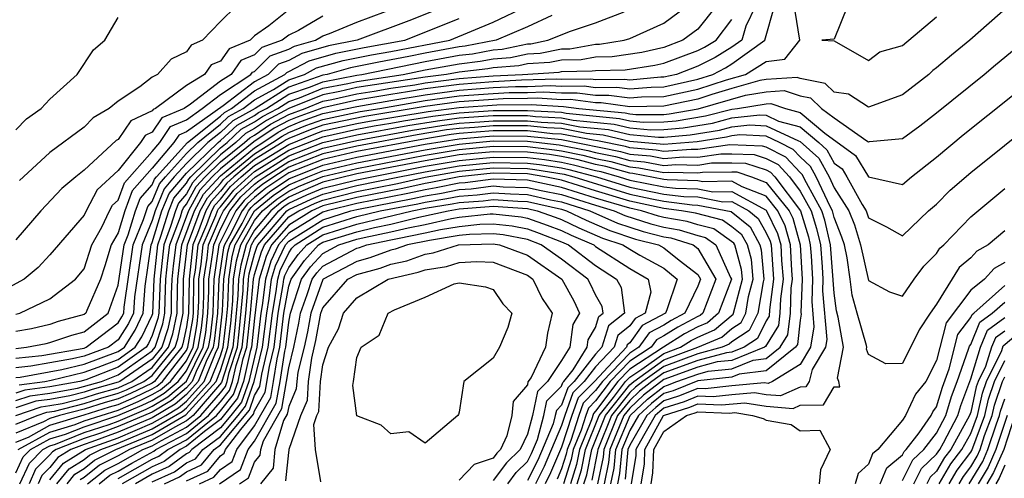
# Model space of a CAD drawing. Units: inches. Extents: x 2622000 to 2625000, y 1467000 to 1470000.
# Drawn here: x 2622747 to 2622805, y 1467065 to 1467092 of the extents above; entities that cross this region are included whole.
import ezdxf

# ---------------------------------------------------------------- set-up
doc = ezdxf.new("R2010")
doc.units = ezdxf.units.IN
doc.header["$MEASUREMENT"] = 0
doc.layers.add('LD26221467_2ft', color=232, linetype='Continuous')

msp = doc.modelspace()

# ---------------------------------------------------------------- linework, layer by layer
at = {"layer": 'LD26221467_2ft'}
for points, elevation in [([(2622746.993, 1467069.007), (2622748.49, 1467069.51), (2622749, 1467069.577), (2622749.709, 1467069.709), (2622751, 1467070.037), (2622751.732, 1467070.268), (2622753, 1467070.625), (2622753.807, 1467071), (2622755, 1467071.822), (2622755.951, 1467073), (2622756.207, 1467073.793), (2622756.456, 1467075), (2622756.472, 1467076.472), (2622756.493, 1467077), (2622756.729, 1467079), (2622757.47, 1467081), (2622758.014, 1467081.985), (2622759, 1467083.06), (2622761, 1467084.7), (2622761.486, 1467085), (2622762.387, 1467085.613), (2622763, 1467085.937), (2622763.754, 1467086.246), (2622765, 1467086.698), (2622767, 1467087.123), (2622769, 1467087.469), (2622771, 1467087.807), (2622773, 1467088.074), (2622775, 1467088.228), (2622776.294, 1467088.294), (2622777, 1467088.297), (2622778.345, 1467088.345), (2622779, 1467088.304), (2622780.322, 1467088.322), (2622781, 1467088.232), (2622782.245, 1467088.245), (2622783, 1467088.143), (2622784.256, 1467088.256), (2622785, 1467088.262), (2622787, 1467088.716), (2622787.874, 1467089), (2622788.617, 1467089.383), (2622789, 1467089.612), (2622790.918, 1467091), (2622791.499, 1467093)], 9150), ([(2622805.222, 1467093), (2622802.948, 1467091), (2622801.87, 1467090.13), (2622801, 1467089.377), (2622800.781, 1467089.219), (2622800.543, 1467089), (2622799, 1467087.799), (2622797, 1467087.069), (2622795.831, 1467087.831), (2622795, 1467087.954), (2622794.465, 1467088.465), (2622793, 1467088.759), (2622792.819, 1467088.819), (2622791, 1467088.69), (2622790.632, 1467088.632), (2622789, 1467088.169), (2622787.814, 1467087.814), (2622787, 1467087.55), (2622785, 1467087.126), (2622783, 1467087.1), (2622781.327, 1467087.327), (2622781, 1467087.323), (2622779.52, 1467087.52), (2622779, 1467087.513), (2622777.6, 1467087.6), (2622777, 1467087.579), (2622775.573, 1467087.573), (2622773, 1467087.396), (2622771, 1467087.117), (2622767.464, 1467086.536), (2622765, 1467086.02), (2622764.251, 1467085.749), (2622763, 1467085.236), (2622762.846, 1467085.154), (2622762.619, 1467085), (2622761, 1467084), (2622759.787, 1467083), (2622759.376, 1467082.624), (2622759, 1467082.148), (2622758.453, 1467081.547), (2622758.151, 1467081), (2622757.661, 1467079.661), (2622757.379, 1467079), (2622757.156, 1467077), (2622757.133, 1467075), (2622757, 1467074.188), (2622756.797, 1467073.203), (2622756.731, 1467073), (2622755.607, 1467071.607), (2622755.139, 1467071), (2622755, 1467070.899), (2622753.72, 1467070.28), (2622753, 1467069.972), (2622752.241, 1467069.759), (2622751, 1467069.367), (2622749.556, 1467069), (2622749, 1467068.831), (2622748.625, 1467068.625), (2622747, 1467067.96)], 9154), ([(2622790.38, 1467093), (2622789.817, 1467091.817), (2622789.571, 1467091), (2622789, 1467090.586), (2622788.007, 1467089.993), (2622787, 1467089.474), (2622785.736, 1467089), (2622785, 1467088.83), (2622784.829, 1467088.829), (2622783, 1467088.665), (2622782.705, 1467088.705), (2622781, 1467088.686), (2622780.723, 1467088.723), (2622779, 1467088.7), (2622778.718, 1467088.718), (2622776.655, 1467088.655), (2622775, 1467088.57), (2622773, 1467088.413), (2622771, 1467088.153), (2622769.971, 1467087.971), (2622769, 1467087.825), (2622767.576, 1467087.576), (2622767, 1467087.49), (2622765, 1467087.042), (2622763.505, 1467086.495), (2622763, 1467086.288), (2622762.157, 1467085.843), (2622760.965, 1467085.035), (2622759, 1467083.467), (2622758.52, 1467083), (2622757.795, 1467082.205), (2622757.13, 1467081), (2622756.376, 1467079), (2622756.225, 1467077.775), (2622756.148, 1467077), (2622756.113, 1467076.113), (2622756.1, 1467075), (2622755.912, 1467074.088), (2622755.56, 1467073), (2622755, 1467072.306), (2622753.105, 1467071), (2622753, 1467070.951), (2622751.477, 1467070.523), (2622751, 1467070.372), (2622750.159, 1467070.159), (2622749, 1467069.942), (2622748.167, 1467069.833), (2622747, 1467069.44)], 9148), ([(2622788.076, 1467093), (2622787, 1467091.642), (2622786.125, 1467091), (2622785, 1467090.583), (2622783.712, 1467090.288), (2622781.982, 1467090.018), (2622781, 1467089.999), (2622780.148, 1467089.853), (2622779, 1467089.827), (2622778.311, 1467089.689), (2622777, 1467089.613), (2622776.491, 1467089.509), (2622775, 1467089.39), (2622774.673, 1467089.327), (2622773, 1467089.132), (2622772.26, 1467089), (2622771, 1467088.843), (2622767, 1467088.223), (2622765.998, 1467087.998), (2622765, 1467087.805), (2622763, 1467086.99), (2622761.699, 1467086.301), (2622761, 1467085.826), (2622760.469, 1467085.531), (2622759.902, 1467085), (2622759, 1467084.282), (2622757.682, 1467083), (2622757.357, 1467082.643), (2622757, 1467081.997), (2622756.545, 1467081.455), (2622756.361, 1467081), (2622756.079, 1467080.079), (2622755.67, 1467079), (2622755.456, 1467077), (2622755.388, 1467075), (2622755.322, 1467074.678), (2622755, 1467073.681), (2622754.78, 1467073.22), (2622754.64, 1467073), (2622753, 1467071.837), (2622751.095, 1467071.095), (2622750.75, 1467071), (2622749, 1467070.673), (2622747.521, 1467070.479), (2622747, 1467070.304)], 9144), ([(2622747, 1467072.364), (2622748.524, 1467072.524), (2622751, 1467072.953), (2622751.13, 1467073), (2622753, 1467074.437), (2622753.219, 1467074.782), (2622753.323, 1467075), (2622753.346, 1467075.346), (2622753.878, 1467079), (2622754.493, 1467080.493), (2622754.743, 1467081.256), (2622755, 1467081.543), (2622755.421, 1467082.579), (2622755.774, 1467083), (2622757, 1467084.355), (2622757.67, 1467085), (2622759, 1467086.073), (2622759.479, 1467086.521), (2622760.339, 1467087), (2622761, 1467087.506), (2622762.114, 1467088.114), (2622763, 1467088.679), (2622763.932, 1467089), (2622764.627, 1467089.373), (2622766.194, 1467089.806), (2622767.854, 1467090.146), (2622769, 1467090.348), (2622772.446, 1467091), (2622775, 1467092.057), (2622776.97, 1467093)], 9136), ([(2622772.198, 1467093), (2622770.2, 1467092.2), (2622767.024, 1467091), (2622765.336, 1467090.664), (2622763.77, 1467090.23), (2622763, 1467089.817), (2622762.4, 1467089.6), (2622761.794, 1467089), (2622761, 1467088.567), (2622759.152, 1467087.152), (2622757, 1467085.623), (2622756.562, 1467085.438), (2622756.271, 1467085), (2622755, 1467083.497), (2622753.825, 1467082.176), (2622753.397, 1467081), (2622753, 1467079.717), (2622752.597, 1467079), (2622752.217, 1467077.783), (2622751.955, 1467077), (2622751.155, 1467075.155), (2622751.1, 1467075), (2622751, 1467074.924), (2622749.491, 1467074.509), (2622749, 1467074.34), (2622747.911, 1467074.089), (2622747, 1467073.915)], 9132), ([(2622747, 1467074.948), (2622747.232, 1467075), (2622749, 1467075.84), (2622750.502, 1467077), (2622751, 1467077.604), (2622751.46, 1467079), (2622752.05, 1467080.05), (2622752.496, 1467081), (2622752.669, 1467081.331), (2622753, 1467081.631), (2622753.365, 1467082.635), (2622755, 1467084.486), (2622755.435, 1467085), (2622756.06, 1467085.94), (2622757, 1467086.338), (2622757.929, 1467087), (2622759, 1467087.822), (2622760.786, 1467089), (2622760.875, 1467089.125), (2622761, 1467089.176), (2622761.916, 1467090.084), (2622763, 1467090.476), (2622763.341, 1467090.659), (2622764.572, 1467091), (2622765, 1467091.251), (2622765.4, 1467091.4), (2622767, 1467092.067), (2622769.522, 1467093)], 9130), ([(2622763, 1467092.782), (2622761.838, 1467091.838), (2622761, 1467091.25), (2622760.747, 1467091), (2622759.503, 1467090.497), (2622759, 1467089.78), (2622758.451, 1467089.549), (2622758.06, 1467089), (2622757, 1467088.34), (2622755.187, 1467087), (2622755.056, 1467086.944), (2622755, 1467086.861), (2622753.734, 1467086.266), (2622753, 1467085.19), (2622752.88, 1467085.12), (2622751, 1467083.374), (2622750.52, 1467083), (2622749.69, 1467082.31), (2622748.467, 1467081), (2622747, 1467079.301)], 9126), ([(2622747.198, 1467070.802), (2622748.706, 1467071), (2622749.066, 1467071.066), (2622751, 1467071.534), (2622751.836, 1467071.836), (2622753, 1467072.289), (2622754.002, 1467073), (2622754.389, 1467073.611), (2622755, 1467074.889), (2622755.027, 1467074.973), (2622755.111, 1467077), (2622755.317, 1467079), (2622755.511, 1467079.511), (2622755.965, 1467081), (2622756.264, 1467081.736), (2622757, 1467082.613), (2622757.138, 1467082.862), (2622757.263, 1467083), (2622759, 1467084.69), (2622759.39, 1467085), (2622760.221, 1467085.779), (2622761, 1467086.212), (2622761.47, 1467086.531), (2622762.357, 1467087), (2622763, 1467087.41), (2622763.626, 1467087.626), (2622765, 1467088.187), (2622766.47, 1467088.47), (2622767, 1467088.59), (2622769.714, 1467089), (2622771, 1467089.266), (2622773, 1467089.625), (2622774.231, 1467089.769), (2622775, 1467089.917), (2622776.003, 1467089.997), (2622777, 1467090.2), (2622777.756, 1467090.244), (2622779, 1467090.493), (2622779.496, 1467090.504), (2622781, 1467090.763), (2622781.233, 1467090.767), (2622782.68, 1467091), (2622783, 1467091.098), (2622785, 1467092.002), (2622786.353, 1467093)], 9142), ([(2622759.917, 1467093), (2622759, 1467092.103), (2622757.949, 1467091), (2622757.281, 1467090.719), (2622757, 1467090.325), (2622756.103, 1467089.897), (2622755.3, 1467089), (2622755, 1467088.829), (2622754.263, 1467088.263), (2622753, 1467087.436), (2622752.478, 1467087), (2622751.54, 1467086.46), (2622751, 1467085.913), (2622749, 1467084.409), (2622747.443, 1467083), (2622747.221, 1467082.779)], 9124), ([(2622795.771, 1467093), (2622795, 1467091.059), (2622794.262, 1467091), (2622795, 1467090.96), (2622797, 1467089.815), (2622797.678, 1467090.322), (2622799, 1467090.689), (2622801, 1467092.366)], 9152), ([(2622765, 1467092.411), (2622763.574, 1467091.574), (2622763, 1467091.302), (2622762.628, 1467091), (2622761.432, 1467090.568), (2622761, 1467090.139), (2622760.189, 1467089.811), (2622759.619, 1467089), (2622759, 1467088.592), (2622757.246, 1467087.246), (2622756.874, 1467087), (2622755.558, 1467086.442), (2622755, 1467085.604), (2622754.589, 1467085.411), (2622754.309, 1467085), (2622753, 1467083.368), (2622751.766, 1467082.234), (2622751.118, 1467081), (2622751, 1467080.748), (2622749, 1467078.413), (2622748.315, 1467077.685), (2622747.492, 1467077), (2622746.379, 1467076.379)], 9128), ([(2622747, 1467068.485), (2622748.258, 1467069), (2622748.813, 1467069.187), (2622749.26, 1467069.26), (2622751, 1467069.702), (2622751.986, 1467070.014), (2622753, 1467070.299), (2622753.491, 1467070.509), (2622754.509, 1467071), (2622755, 1467071.339), (2622756.341, 1467073), (2622756.502, 1467073.498), (2622756.812, 1467075), (2622756.839, 1467077), (2622757.072, 1467079), (2622757.81, 1467081), (2622758.234, 1467081.766), (2622759, 1467082.608), (2622759.173, 1467082.827), (2622759.362, 1467083), (2622761, 1467084.35), (2622762.052, 1467085), (2622762.616, 1467085.384), (2622763, 1467085.587), (2622764.002, 1467085.998), (2622765, 1467086.359), (2622767.185, 1467086.815), (2622768.351, 1467087), (2622771, 1467087.462), (2622773, 1467087.735), (2622775, 1467087.886), (2622775.934, 1467087.934), (2622777, 1467087.938), (2622777.973, 1467087.973), (2622779, 1467087.908), (2622779.921, 1467087.921), (2622781, 1467087.778), (2622781.786, 1467087.786), (2622783, 1467087.622), (2622783.683, 1467087.683), (2622785, 1467087.694), (2622787, 1467088.133), (2622788.678, 1467088.678), (2622789.794, 1467089), (2622791, 1467089.751), (2622792.103, 1467089.897), (2622792.973, 1467091), (2622792.713, 1467092.713)], 9152), ([(2622747, 1467071.221), (2622747.247, 1467071.247), (2622749.69, 1467071.69), (2622751, 1467072.007), (2622753, 1467072.742), (2622753.364, 1467073), (2622753.999, 1467074.001), (2622754.476, 1467075), (2622754.58, 1467076.58), (2622754.945, 1467079), (2622755, 1467079.133), (2622755.57, 1467081), (2622755.983, 1467082.017), (2622757, 1467083.212), (2622758.858, 1467085), (2622759, 1467085.114), (2622759.974, 1467086.026), (2622761, 1467086.597), (2622761.24, 1467086.76), (2622761.694, 1467087), (2622763, 1467087.833), (2622764.271, 1467088.271), (2622765, 1467088.569), (2622767, 1467088.956), (2622767.293, 1467089), (2622771, 1467089.755), (2622773, 1467090.118), (2622773.79, 1467090.21), (2622775, 1467090.444), (2622775.515, 1467090.485), (2622777, 1467090.787), (2622777.201, 1467090.799), (2622778.205, 1467091), (2622779.532, 1467091.532), (2622781, 1467092.023), (2622782.668, 1467092.668)], 9140), ([(2622778.443, 1467092.443), (2622777, 1467091.785), (2622775.161, 1467091), (2622773.348, 1467090.652), (2622773, 1467090.611), (2622771, 1467090.243), (2622770.045, 1467090.045), (2622768.279, 1467089.721), (2622766.622, 1467089.378), (2622765.258, 1467089), (2622765, 1467088.95), (2622763, 1467088.256), (2622761.031, 1467087), (2622759.726, 1467086.274), (2622759, 1467085.594), (2622758.264, 1467085), (2622757, 1467083.783), (2622756.291, 1467083), (2622755.702, 1467082.298), (2622755.175, 1467081), (2622755, 1467080.428), (2622754.412, 1467079), (2622753.963, 1467075.963), (2622753.899, 1467075), (2622753.609, 1467074.391), (2622753, 1467073.431), (2622752.439, 1467073), (2622751, 1467072.48), (2622750.314, 1467072.314), (2622749, 1467072.094), (2622747.886, 1467071.886), (2622747, 1467071.792)], 9138), ([(2622747, 1467085.74), (2622747.617, 1467086.384), (2622748.485, 1467087), (2622749, 1467087.547), (2622750.604, 1467089), (2622751.56, 1467090.44), (2622752.224, 1467091), (2622753, 1467092.331)], 9122), ([(2622747, 1467072.935), (2622747.617, 1467073), (2622748.779, 1467073.221), (2622749, 1467073.272), (2622750.285, 1467073.715), (2622751, 1467073.911), (2622752.419, 1467075), (2622753, 1467076.639), (2622753.345, 1467079), (2622753.586, 1467079.586), (2622754.024, 1467081), (2622754.284, 1467081.716), (2622755, 1467082.516), (2622755.14, 1467082.86), (2622755.257, 1467083), (2622757.076, 1467085), (2622759, 1467086.553), (2622759.231, 1467086.769), (2622759.646, 1467087), (2622761, 1467088.036), (2622762.766, 1467089), (2622762.884, 1467089.116), (2622763, 1467089.159), (2622764.199, 1467089.802), (2622765.765, 1467090.235), (2622767.428, 1467090.572), (2622769.806, 1467091), (2622773, 1467092.275)], 9134), ([(2622747, 1467069.872), (2622747.844, 1467070.156), (2622749, 1467070.308), (2622750.608, 1467070.608), (2622752.013, 1467071), (2622753, 1467071.385), (2622755, 1467072.789), (2622755.17, 1467073), (2622755.617, 1467074.383), (2622755.744, 1467075), (2622755.753, 1467075.753), (2622755.802, 1467077), (2622755.911, 1467078.089), (2622756.023, 1467079), (2622756.648, 1467080.648), (2622756.756, 1467081), (2622756.826, 1467081.174), (2622757, 1467081.381), (2622757.576, 1467082.424), (2622758.101, 1467083), (2622759, 1467083.875), (2622760.414, 1467085), (2622760.717, 1467085.283), (2622761, 1467085.441), (2622761.928, 1467086.072), (2622763, 1467086.639), (2622763.963, 1467087), (2622765, 1467087.424), (2622765.525, 1467087.525), (2622767, 1467087.856), (2622768.007, 1467088.007), (2622769, 1467088.181), (2622770.39, 1467088.39), (2622771, 1467088.498), (2622773, 1467088.752), (2622775, 1467088.911), (2622776.715, 1467089), (2622778.866, 1467089.134), (2622779, 1467089.161), (2622780.799, 1467089.201), (2622781, 1467089.236), (2622782.732, 1467089.268), (2622784.469, 1467089.531), (2622785, 1467089.653), (2622787, 1467090.398), (2622787.397, 1467090.603), (2622788.062, 1467091), (2622789, 1467092.221)], 9146), ([(2622747, 1467065.634), (2622747.428, 1467066.572), (2622747.856, 1467067), (2622749, 1467067.629), (2622749.903, 1467067.903), (2622751, 1467068.343), (2622752.99, 1467068.99), (2622754.405, 1467069.595), (2622755, 1467069.882), (2622755.7, 1467070.301), (2622756.528, 1467071), (2622757, 1467071.612), (2622757.687, 1467073), (2622757.88, 1467074.12), (2622757.984, 1467075), (2622758.02, 1467076.02), (2622758.029, 1467077), (2622758.215, 1467078.215), (2622758.299, 1467079), (2622759, 1467080.638), (2622759.183, 1467081), (2622759.985, 1467082.015), (2622761.031, 1467082.97), (2622763, 1467084.221), (2622764.997, 1467085.003), (2622767, 1467085.454), (2622769.998, 1467086.002), (2622771.72, 1467086.28), (2622773, 1467086.442), (2622775, 1467086.581), (2622777, 1467086.583), (2622777.468, 1467086.532), (2622779, 1467086.455), (2622779.676, 1467086.324), (2622782.086, 1467086.086), (2622783, 1467085.874), (2622784.243, 1467085.757), (2622785, 1467085.762), (2622786.137, 1467085.863), (2622787.853, 1467086.147), (2622789, 1467086.442), (2622790.629, 1467086.629), (2622791, 1467086.61), (2622791.736, 1467086.264), (2622793, 1467085.918), (2622794.097, 1467085), (2622794.57, 1467084.57), (2622795, 1467083.795), (2622795.459, 1467083.459), (2622795.739, 1467083), (2622796.627, 1467081.373), (2622796.864, 1467081), (2622797, 1467080.59), (2622798.062, 1467080.062), (2622799, 1467079.527), (2622800.533, 1467081), (2622801, 1467081.394), (2622801.798, 1467082.202), (2622803, 1467083.25), (2622812.676, 1467091)], 9160), ([(2622747, 1467067.434), (2622747.736, 1467067.736), (2622749, 1467068.43), (2622751, 1467069.031), (2622752.496, 1467069.504), (2622753, 1467069.646), (2622753.948, 1467070.052), (2622755, 1467070.56), (2622755.276, 1467070.724), (2622755.602, 1467071), (2622757, 1467072.813), (2622757.093, 1467073), (2622757.373, 1467074.627), (2622757.417, 1467075), (2622757.447, 1467077), (2622757.528, 1467077.528), (2622757.685, 1467079), (2622758.198, 1467080.198), (2622758.491, 1467081), (2622758.672, 1467081.328), (2622759, 1467081.688), (2622759.579, 1467082.421), (2622760.212, 1467083), (2622761, 1467083.65), (2622763, 1467084.89), (2622764.5, 1467085.5), (2622765, 1467085.682), (2622767, 1467086.117), (2622767.743, 1467086.257), (2622771.179, 1467086.821), (2622773, 1467087.057), (2622775.213, 1467087.213), (2622777.228, 1467087.228), (2622779.119, 1467087.119), (2622780.015, 1467087), (2622782.737, 1467086.737), (2622783, 1467086.676), (2622783.358, 1467086.642), (2622785, 1467086.654), (2622785.318, 1467086.682), (2622787.024, 1467086.976), (2622789.786, 1467087.786), (2622791, 1467087.976), (2622792.051, 1467088.051), (2622793, 1467087.737), (2622793.613, 1467087.614), (2622794.257, 1467087), (2622795, 1467086.444), (2622796.906, 1467085.094), (2622797, 1467085.042), (2622797.058, 1467085.058), (2622799, 1467085.232), (2622800.015, 1467085.985), (2622801, 1467086.748), (2622803.787, 1467089), (2622804.445, 1467089.555), (2622806.22, 1467091)], 9156), ([(2622747.126, 1467067), (2622749, 1467068.03), (2622750.478, 1467068.478), (2622751, 1467068.687), (2622753, 1467069.32), (2622754.177, 1467069.823), (2622755, 1467070.221), (2622755.488, 1467070.513), (2622756.065, 1467071), (2622757, 1467072.212), (2622757.39, 1467073), (2622757.626, 1467074.374), (2622757.7, 1467075), (2622757.726, 1467075.726), (2622757.738, 1467077), (2622757.871, 1467077.871), (2622757.992, 1467079), (2622758.734, 1467080.734), (2622758.831, 1467081), (2622758.891, 1467081.109), (2622759, 1467081.228), (2622759.782, 1467082.218), (2622760.636, 1467083), (2622761, 1467083.3), (2622763, 1467084.556), (2622765, 1467085.343), (2622767, 1467085.785), (2622768.022, 1467085.978), (2622769, 1467086.133), (2622769.727, 1467086.273), (2622771.449, 1467086.551), (2622773, 1467086.747), (2622775, 1467086.878), (2622777, 1467086.884), (2622779, 1467086.775), (2622779.279, 1467086.721), (2622782.412, 1467086.412), (2622783, 1467086.275), (2622783.8, 1467086.2), (2622785, 1467086.208), (2622785.728, 1467086.272), (2622787.439, 1467086.561), (2622789, 1467086.963), (2622789.323, 1467087), (2622791, 1467087.263), (2622791.283, 1467087.283), (2622792.139, 1467087), (2622793, 1467086.764), (2622794.448, 1467085.552), (2622796.237, 1467084.238), (2622797, 1467082.99), (2622799, 1467082.552), (2622799.533, 1467083), (2622801, 1467084.136), (2622802.551, 1467085.449), (2622806.987, 1467089)], 9158), ([(2622747.242, 1467065), (2622747.792, 1467066.208), (2622748.585, 1467067), (2622749, 1467067.228), (2622749.327, 1467067.327), (2622751, 1467067.998), (2622752.479, 1467068.479), (2622753, 1467068.67), (2622754.634, 1467069.366), (2622755, 1467069.543), (2622755.911, 1467070.089), (2622757, 1467071.011), (2622757.984, 1467073), (2622758.133, 1467073.867), (2622758.267, 1467075), (2622758.314, 1467076.314), (2622758.32, 1467077), (2622758.559, 1467078.559), (2622758.606, 1467079), (2622759, 1467079.921), (2622759.547, 1467081), (2622760.188, 1467081.812), (2622761, 1467082.555), (2622761.244, 1467082.756), (2622761.603, 1467083), (2622763, 1467083.886), (2622765, 1467084.673), (2622767, 1467085.123), (2622770.269, 1467085.731), (2622771.991, 1467086.009), (2622773, 1467086.137), (2622774.215, 1467086.215), (2622775, 1467086.283), (2622777, 1467086.283), (2622777.804, 1467086.196), (2622779, 1467086.136), (2622780.072, 1467085.928), (2622781.761, 1467085.761), (2622783, 1467085.473), (2622784.686, 1467085.315), (2622785, 1467085.317), (2622786.547, 1467085.453), (2622788.267, 1467085.733), (2622789, 1467085.921), (2622790.04, 1467086.04), (2622791, 1467085.991), (2622792.901, 1467085.099), (2622793, 1467085.072), (2622794.088, 1467084.088), (2622794.692, 1467083), (2622795, 1467082.346), (2622795.854, 1467081), (2622796.176, 1467080.176), (2622796.546, 1467079), (2622797, 1467076.918), (2622798.239, 1467076.24), (2622799, 1467075.99), (2622799.692, 1467077), (2622800.247, 1467077.753), (2622801, 1467078.488), (2622801.197, 1467078.803), (2622801.425, 1467079), (2622803, 1467080.651), (2622805, 1467082.303)], 9162), ([(2622805, 1467079.824), (2622804.017, 1467079), (2622803.364, 1467078.636), (2622803, 1467078.246), (2622802.331, 1467077.669), (2622801, 1467075.524), (2622800.615, 1467075), (2622799.971, 1467074.029), (2622799, 1467072.046), (2622798.023, 1467072.023), (2622797, 1467072.573), (2622796.887, 1467072.887), (2622796.909, 1467073), (2622796.889, 1467073.111), (2622796.336, 1467075), (2622796.055, 1467076.055), (2622795.939, 1467077), (2622795.757, 1467078.242), (2622795.592, 1467079), (2622795.451, 1467079.45), (2622795, 1467080.602), (2622794.903, 1467081), (2622794.782, 1467081.218), (2622793.943, 1467083), (2622793.606, 1467083.606), (2622793, 1467084.158), (2622792.594, 1467084.594), (2622791.793, 1467085), (2622791, 1467085.372), (2622789.452, 1467085.452), (2622789, 1467085.4), (2622788.682, 1467085.318), (2622786.956, 1467085.044), (2622785, 1467084.882), (2622783, 1467085.072), (2622781.436, 1467085.436), (2622780.469, 1467085.531), (2622779, 1467085.816), (2622778.141, 1467085.859), (2622777, 1467085.983), (2622775, 1467085.986), (2622773.889, 1467085.889), (2622773, 1467085.832), (2622772.261, 1467085.739), (2622770.54, 1467085.46), (2622767, 1467084.794), (2622765, 1467084.342), (2622763, 1467083.552), (2622762.13, 1467083), (2622761.457, 1467082.543), (2622761, 1467082.167), (2622760.391, 1467081.609), (2622759.91, 1467081), (2622759, 1467079.204), (2622758.913, 1467079), (2622758.611, 1467077), (2622758.551, 1467075), (2622758.387, 1467073.614), (2622758.281, 1467073), (2622757.577, 1467071.577), (2622757.343, 1467071), (2622757, 1467070.616), (2622756.123, 1467069.876), (2622755, 1467069.204), (2622753, 1467068.346), (2622751.968, 1467067.968), (2622751, 1467067.653), (2622749.371, 1467067), (2622749.141, 1467066.859), (2622749, 1467066.685), (2622748.157, 1467065.843), (2622747.773, 1467065)], 9164), ([(2622783.677, 1467065), (2622783.86, 1467066.14), (2622783.893, 1467067), (2622784.991, 1467069), (2622786.52, 1467069.48), (2622787, 1467069.677), (2622788.383, 1467069.617), (2622789.749, 1467069.749), (2622791, 1467069.544), (2622792.583, 1467069.417), (2622793, 1467069.603), (2622794.367, 1467069.633), (2622795, 1467070.679), (2622795.32, 1467070.68), (2622795.268, 1467071), (2622795.197, 1467071.197), (2622795.548, 1467073), (2622795.229, 1467074.771), (2622795.128, 1467075.128), (2622795, 1467076.166), (2622794.776, 1467079), (2622794.445, 1467080.445), (2622794.272, 1467081), (2622793.366, 1467082.634), (2622793.125, 1467083.125), (2622793, 1467083.238), (2622792.15, 1467084.15), (2622791, 1467084.733), (2622790.798, 1467084.798), (2622788.875, 1467084.875), (2622787, 1467084.594), (2622786.604, 1467084.603), (2622785, 1467084.473), (2622784.557, 1467084.557), (2622783, 1467084.694), (2622782.761, 1467084.761), (2622781.11, 1467085.11), (2622780.866, 1467085.134), (2622779, 1467085.496), (2622778.478, 1467085.522), (2622777, 1467085.683), (2622775, 1467085.689), (2622773, 1467085.527), (2622772.532, 1467085.468), (2622770.812, 1467085.188), (2622767, 1467084.468), (2622765, 1467084.011), (2622763, 1467083.217), (2622761.67, 1467082.33), (2622761, 1467081.778), (2622760.594, 1467081.406), (2622760.273, 1467081), (2622759.527, 1467079.527), (2622759.229, 1467079), (2622759.18, 1467078.82), (2622758.902, 1467077), (2622758.834, 1467075), (2622758.64, 1467073.36), (2622758.578, 1467073), (2622758.165, 1467072.165), (2622757.693, 1467071), (2622757, 1467070.225), (2622756.336, 1467069.664), (2622755, 1467068.869), (2622753, 1467068.022), (2622751.457, 1467067.457), (2622751, 1467067.308), (2622750.231, 1467067), (2622749.468, 1467066.532), (2622749, 1467065.956), (2622748.522, 1467065.478), (2622748.304, 1467065)], 9166), ([(2622749, 1467065.227), (2622749.795, 1467066.205), (2622751.094, 1467067), (2622753, 1467067.699), (2622755, 1467068.541), (2622755.791, 1467069), (2622756.548, 1467069.452), (2622757, 1467069.834), (2622758.042, 1467071), (2622758.752, 1467072.752), (2622758.875, 1467073), (2622759.125, 1467075.125), (2622759.193, 1467077), (2622759.432, 1467078.568), (2622759.548, 1467079), (2622760.263, 1467080.263), (2622760.637, 1467081), (2622760.797, 1467081.203), (2622761, 1467081.389), (2622761.883, 1467082.117), (2622763, 1467082.875), (2622765, 1467083.68), (2622767, 1467084.141), (2622771, 1467084.902), (2622773, 1467085.222), (2622775, 1467085.391), (2622777, 1467085.383), (2622779, 1467085.176), (2622782.469, 1467084.469), (2622783, 1467084.32), (2622784.214, 1467084.214), (2622785, 1467084.065), (2622786.159, 1467084.159), (2622787, 1467084.138), (2622788.34, 1467084.34), (2622789, 1467084.349), (2622790.292, 1467084.292), (2622791, 1467084.065), (2622791.707, 1467083.707), (2622792.365, 1467083), (2622793, 1467082.156), (2622793.641, 1467081), (2622793.964, 1467079.964), (2622794.185, 1467079), (2622794.292, 1467077.708), (2622794.328, 1467077), (2622794.308, 1467076.308), (2622794.553, 1467073.447), (2622794.481, 1467073), (2622793.693, 1467071.693), (2622793.528, 1467071), (2622793.329, 1467070.671), (2622793, 1467070.664), (2622791.85, 1467070.15), (2622791, 1467070.218), (2622790.328, 1467070.328), (2622789, 1467070.213), (2622787.905, 1467070.095), (2622787, 1467070.134), (2622786.196, 1467069.804), (2622785, 1467069.432), (2622784.76, 1467069.24), (2622784.499, 1467069), (2622783.812, 1467067.812), (2622783.366, 1467067), (2622783.353, 1467066.647), (2622783.089, 1467065)], 9168), ([(2622749.408, 1467065), (2622750.122, 1467065.878), (2622751, 1467066.416), (2622751.326, 1467066.674), (2622751.977, 1467067), (2622753, 1467067.375), (2622755, 1467068.213), (2622756.76, 1467069.241), (2622757, 1467069.444), (2622758.391, 1467071), (2622759, 1467072.501), (2622759.161, 1467073), (2622759.352, 1467074.648), (2622759.426, 1467075.426), (2622759.483, 1467077), (2622759.684, 1467078.316), (2622759.867, 1467079), (2622761, 1467081), (2622762.096, 1467081.904), (2622763, 1467082.517), (2622764.122, 1467083), (2622765, 1467083.35), (2622767, 1467083.814), (2622771, 1467084.58), (2622773, 1467084.913), (2622775, 1467085.094), (2622777, 1467085.083), (2622778.871, 1467084.871), (2622780.538, 1467084.538), (2622781, 1467084.417), (2622782.177, 1467084.178), (2622783, 1467083.946), (2622783.87, 1467083.87), (2622785, 1467083.657), (2622785.715, 1467083.715), (2622787, 1467083.683), (2622787.804, 1467083.804), (2622789, 1467083.82), (2622789.786, 1467083.785), (2622791, 1467083.396), (2622791.263, 1467083.263), (2622791.508, 1467083), (2622793.01, 1467081), (2622793.484, 1467079.483), (2622793.594, 1467079), (2622793.648, 1467078.352), (2622793.717, 1467077), (2622793.677, 1467075.678), (2622793.804, 1467074.196), (2622793.611, 1467073), (2622793, 1467071.985), (2622791.38, 1467071), (2622791.117, 1467070.883), (2622790.907, 1467070.908), (2622789, 1467070.742), (2622787.428, 1467070.572), (2622787, 1467070.59), (2622785.872, 1467070.128), (2622785, 1467069.857), (2622784.524, 1467069.476), (2622784.007, 1467069), (2622783, 1467067.26), (2622782.893, 1467067), (2622782.727, 1467065.273)], 9170), ([(2622750.001, 1467065), (2622750.449, 1467065.551), (2622751, 1467065.889), (2622751.62, 1467066.38), (2622752.861, 1467067), (2622755, 1467067.884), (2622756.971, 1467069.029), (2622758.741, 1467071), (2622759, 1467071.639), (2622759.438, 1467073), (2622759.601, 1467074.399), (2622759.727, 1467075.727), (2622759.773, 1467077), (2622759.935, 1467078.065), (2622760.186, 1467079), (2622761, 1467080.437), (2622761.472, 1467081), (2622762.31, 1467081.69), (2622763, 1467082.159), (2622763.576, 1467082.424), (2622765, 1467083.019), (2622767, 1467083.487), (2622771, 1467084.258), (2622773, 1467084.594), (2622775, 1467084.783), (2622777, 1467084.767), (2622778.583, 1467084.583), (2622779, 1467084.516), (2622780.26, 1467084.261), (2622781, 1467084.066), (2622781.886, 1467083.886), (2622783, 1467083.573), (2622783.527, 1467083.527), (2622785, 1467083.249), (2622785.271, 1467083.271), (2622787, 1467083.228), (2622787.268, 1467083.268), (2622789, 1467083.292), (2622789.279, 1467083.28), (2622790.151, 1467083), (2622791, 1467082.668), (2622792.35, 1467081), (2622792.562, 1467080.562), (2622793.003, 1467079), (2622793.106, 1467077), (2622793.047, 1467075.047), (2622793.056, 1467074.944), (2622793, 1467074.596), (2622792.836, 1467073.164), (2622792.733, 1467073), (2622791, 1467071.609), (2622789.421, 1467071.421), (2622789, 1467071.25), (2622787, 1467071.04), (2622785.548, 1467070.452), (2622785, 1467070.282), (2622784.288, 1467069.712), (2622783.514, 1467069), (2622783, 1467068.111), (2622782.54, 1467067), (2622782.406, 1467065.594), (2622782.281, 1467065)], 9172), ([(2622781.893, 1467065), (2622782.084, 1467065.916), (2622782.188, 1467067), (2622783.021, 1467069), (2622784.052, 1467069.948), (2622785, 1467070.706), (2622785.224, 1467070.776), (2622785.771, 1467071), (2622787, 1467071.432), (2622787.597, 1467071.597), (2622789, 1467071.738), (2622790.243, 1467072.243), (2622791, 1467072.333), (2622791.83, 1467073), (2622792.281, 1467073.719), (2622792.428, 1467075), (2622792.472, 1467076.472), (2622792.544, 1467077), (2622792.505, 1467077.495), (2622792.433, 1467079), (2622792.118, 1467080.118), (2622791.691, 1467081), (2622791, 1467081.853), (2622789.6, 1467082.4), (2622789, 1467082.734), (2622787.293, 1467082.707), (2622787, 1467082.762), (2622785.191, 1467082.809), (2622785, 1467082.834), (2622783.183, 1467083.183), (2622783, 1467083.199), (2622781.594, 1467083.594), (2622781, 1467083.715), (2622779.983, 1467083.983), (2622779, 1467084.182), (2622778.295, 1467084.295), (2622777, 1467084.445), (2622775, 1467084.466), (2622773, 1467084.275), (2622771, 1467083.936), (2622767, 1467083.16), (2622765, 1467082.672), (2622763.821, 1467082.179), (2622763, 1467081.801), (2622762.523, 1467081.477), (2622761.944, 1467081), (2622761, 1467079.873), (2622760.505, 1467079), (2622760.187, 1467077.813), (2622760.063, 1467077), (2622760.028, 1467076.028), (2622759.849, 1467074.151), (2622759.716, 1467073), (2622759.06, 1467070.94), (2622757.394, 1467069), (2622757, 1467068.679), (2622756.324, 1467068.324), (2622755, 1467067.556), (2622753.664, 1467067), (2622753, 1467066.628), (2622751.915, 1467066.085), (2622751, 1467065.361), (2622750.776, 1467065.224)], 9174), ([(2622751.211, 1467065), (2622752.209, 1467065.791), (2622753, 1467066.186), (2622754.453, 1467067), (2622755, 1467067.227), (2622755.542, 1467067.542), (2622757, 1467068.308), (2622757.849, 1467069), (2622759, 1467070.335), (2622759.294, 1467070.706), (2622759.398, 1467071), (2622759.515, 1467071.515), (2622759.993, 1467073), (2622760.098, 1467073.902), (2622760.329, 1467076.329), (2622760.353, 1467077), (2622760.439, 1467077.561), (2622760.824, 1467079), (2622761, 1467079.31), (2622762.416, 1467081), (2622762.736, 1467081.264), (2622763, 1467081.443), (2622764.066, 1467081.934), (2622765, 1467082.325), (2622767, 1467082.823), (2622771, 1467083.615), (2622773, 1467083.955), (2622775, 1467084.149), (2622777, 1467084.124), (2622778.007, 1467084.007), (2622779, 1467083.847), (2622779.705, 1467083.705), (2622781, 1467083.364), (2622781.303, 1467083.303), (2622782.379, 1467083), (2622783, 1467082.806), (2622785, 1467082.409), (2622785.679, 1467082.321), (2622787, 1467082.286), (2622787.879, 1467082.121), (2622789, 1467082.138), (2622791, 1467081.038), (2622791.031, 1467081), (2622791.673, 1467079.673), (2622791.863, 1467079), (2622791.906, 1467078.094), (2622791.993, 1467077), (2622791.835, 1467075.835), (2622791.81, 1467075), (2622791.726, 1467074.274), (2622790.962, 1467073.038), (2622790.904, 1467073), (2622789, 1467072.225), (2622788.139, 1467072.139), (2622787, 1467071.824), (2622785, 1467071.117), (2622783.817, 1467070.183), (2622783, 1467069.433), (2622782.655, 1467069), (2622781.836, 1467067), (2622781.763, 1467066.237), (2622781.504, 1467065)], 9176), ([(2622751.877, 1467065), (2622752.504, 1467065.496), (2622753, 1467065.744), (2622753.8, 1467066.201), (2622755.093, 1467066.908), (2622755.217, 1467067), (2622757, 1467067.938), (2622758.304, 1467069), (2622759, 1467069.807), (2622759.527, 1467070.472), (2622759.714, 1467071), (2622759.925, 1467071.925), (2622760.271, 1467073), (2622760.482, 1467075), (2622760.63, 1467076.63), (2622760.643, 1467077), (2622760.691, 1467077.309), (2622761, 1467078.464), (2622761.125, 1467078.875), (2622761.183, 1467079), (2622762.887, 1467081), (2622763, 1467081.085), (2622764.311, 1467081.689), (2622765, 1467081.978), (2622767, 1467082.476), (2622769.507, 1467083), (2622771, 1467083.293), (2622773, 1467083.636), (2622775, 1467083.832), (2622777, 1467083.802), (2622777.718, 1467083.719), (2622779, 1467083.513), (2622779.427, 1467083.427), (2622781.051, 1467083), (2622783, 1467082.392), (2622785, 1467081.985), (2622786.168, 1467081.832), (2622787, 1467081.81), (2622788.465, 1467081.535), (2622789, 1467081.544), (2622789.979, 1467081), (2622790.543, 1467080.543), (2622791, 1467079.701), (2622791.229, 1467079.229), (2622791.293, 1467079), (2622791.443, 1467077), (2622791.197, 1467075.198), (2622791.172, 1467074.828), (2622791, 1467074.554), (2622790.488, 1467073.512), (2622789.706, 1467073), (2622789, 1467072.713), (2622788.681, 1467072.681), (2622787, 1467072.216), (2622785, 1467071.496), (2622784.306, 1467071), (2622783.581, 1467070.419), (2622783, 1467069.886), (2622782.294, 1467069), (2622781.484, 1467067), (2622781.442, 1467066.558), (2622781.115, 1467065)], 9178), ([(2622753, 1467065.303), (2622755, 1467066.429), (2622755.394, 1467066.606), (2622755.922, 1467067), (2622757, 1467067.567), (2622758.759, 1467069), (2622759, 1467069.28), (2622759.761, 1467070.239), (2622760.031, 1467071), (2622760.334, 1467072.334), (2622760.549, 1467073), (2622760.756, 1467075), (2622760.933, 1467077), (2622761, 1467077.273), (2622761.401, 1467078.599), (2622761.591, 1467079), (2622763, 1467080.639), (2622763.591, 1467081), (2622764.555, 1467081.445), (2622765, 1467081.63), (2622767, 1467082.128), (2622769.39, 1467082.61), (2622771, 1467082.967), (2622773, 1467083.317), (2622775, 1467083.515), (2622777, 1467083.48), (2622777.43, 1467083.43), (2622779.149, 1467083.149), (2622779.716, 1467083), (2622783, 1467081.978), (2622784.304, 1467081.696), (2622785, 1467081.56), (2622786.657, 1467081.343), (2622787, 1467081.334), (2622788.956, 1467080.956), (2622790.064, 1467080.064), (2622790.641, 1467079), (2622790.718, 1467078.718), (2622790.876, 1467077), (2622790.832, 1467076.832), (2622790.511, 1467075), (2622790.013, 1467073.987), (2622789, 1467073.323), (2622788.826, 1467073.174), (2622788.418, 1467073), (2622787, 1467072.608), (2622785, 1467071.876), (2622783.776, 1467071), (2622783.345, 1467070.655), (2622783, 1467070.338), (2622781.933, 1467069), (2622781.132, 1467067), (2622781.12, 1467066.88), (2622780.787, 1467065.213)], 9180), ([(2622780.32, 1467065), (2622780.484, 1467065.516), (2622780.773, 1467067), (2622781.573, 1467069), (2622783, 1467070.79), (2622783.245, 1467071), (2622785, 1467072.255), (2622787.002, 1467073), (2622788.404, 1467073.596), (2622789, 1467074.108), (2622789.539, 1467074.461), (2622789.804, 1467075), (2622789.974, 1467075.974), (2622790.241, 1467077), (2622790.137, 1467078.137), (2622789.903, 1467079), (2622789.585, 1467079.585), (2622789, 1467080.059), (2622788.45, 1467080.45), (2622786.857, 1467080.856), (2622786.032, 1467081), (2622785, 1467081.135), (2622783, 1467081.563), (2622781, 1467082.169), (2622779, 1467082.802), (2622778.032, 1467083), (2622777, 1467083.159), (2622775, 1467083.198), (2622773, 1467082.997), (2622771.342, 1467082.658), (2622771, 1467082.603), (2622769.688, 1467082.312), (2622767, 1467081.781), (2622765, 1467081.283), (2622764.368, 1467081), (2622763, 1467080.166), (2622761.997, 1467079), (2622761.678, 1467078.322), (2622761.278, 1467077), (2622761, 1467074.702), (2622760.826, 1467073), (2622760.744, 1467072.744), (2622760.346, 1467071), (2622759.994, 1467070.006), (2622759, 1467068.766), (2622758.059, 1467068.059), (2622757, 1467067.196), (2622756.627, 1467067), (2622755.695, 1467066.305), (2622755, 1467065.991), (2622753.244, 1467065)], 9182), ([(2622779.921, 1467065), (2622780.18, 1467065.82), (2622780.411, 1467067), (2622781.212, 1467069), (2622782.045, 1467070.045), (2622782.757, 1467071), (2622783, 1467071.251), (2622783.716, 1467071.716), (2622785, 1467072.634), (2622785.982, 1467073), (2622786.607, 1467073.393), (2622787, 1467073.601), (2622787.981, 1467074.019), (2622789.064, 1467074.936), (2622789.096, 1467075), (2622789.608, 1467077), (2622789.556, 1467077.556), (2622789.164, 1467079), (2622789.106, 1467079.106), (2622787.944, 1467079.944), (2622787, 1467080.179), (2622786.375, 1467080.375), (2622785, 1467080.614), (2622784.694, 1467080.694), (2622783.69, 1467081), (2622783, 1467081.149), (2622781, 1467081.745), (2622779, 1467082.374), (2622777, 1467082.79), (2622775, 1467082.851), (2622773.354, 1467082.646), (2622773, 1467082.619), (2622771.655, 1467082.345), (2622771, 1467082.239), (2622769.986, 1467082.014), (2622767, 1467081.434), (2622765.259, 1467081), (2622765, 1467080.918), (2622763, 1467079.693), (2622762.405, 1467079), (2622761.954, 1467078.046), (2622761.638, 1467077), (2622761.454, 1467075.454), (2622761.375, 1467075), (2622761.127, 1467073), (2622760.663, 1467071), (2622760.228, 1467069.772), (2622759.616, 1467069), (2622759, 1467068.269), (2622757.312, 1467067), (2622757.171, 1467066.829), (2622757, 1467066.752), (2622755.997, 1467066.003), (2622755, 1467065.554), (2622754.019, 1467065)], 9184), ([(2622755, 1467065.117), (2622756.298, 1467065.702), (2622757, 1467066.226), (2622757.533, 1467066.467), (2622757.973, 1467067), (2622759, 1467067.772), (2622760.034, 1467069), (2622760.461, 1467069.539), (2622760.979, 1467071), (2622761.467, 1467073), (2622761.712, 1467075), (2622761.863, 1467075.863), (2622761.998, 1467077), (2622762.231, 1467077.769), (2622762.812, 1467079), (2622763, 1467079.219), (2622765, 1467080.477), (2622766.654, 1467081), (2622767, 1467081.086), (2622770.284, 1467081.716), (2622771, 1467081.874), (2622771.969, 1467082.031), (2622773, 1467082.242), (2622773.704, 1467082.296), (2622775, 1467082.457), (2622775.586, 1467082.414), (2622777, 1467082.376), (2622777.81, 1467082.19), (2622779, 1467081.947), (2622781, 1467081.322), (2622782.085, 1467081), (2622782.719, 1467080.72), (2622784.245, 1467080.245), (2622785, 1467080.049), (2622785.893, 1467079.893), (2622787, 1467079.546), (2622787.437, 1467079.437), (2622788.052, 1467079), (2622788.907, 1467077.093), (2622788.962, 1467077), (2622788.209, 1467075), (2622787.559, 1467074.441), (2622787, 1467074.204), (2622786.214, 1467073.786), (2622784.985, 1467073.015), (2622783, 1467071.718), (2622782.305, 1467071), (2622781, 1467069.25), (2622780.876, 1467069.124), (2622780.751, 1467068.751), (2622780.048, 1467067), (2622779.877, 1467066.123), (2622779.521, 1467065)], 9186), ([(2622755.711, 1467065), (2622756.599, 1467065.401), (2622757, 1467065.7), (2622757.895, 1467066.105), (2622758.635, 1467067), (2622759, 1467067.274), (2622760.695, 1467069.305), (2622761, 1467070.167), (2622761.302, 1467070.698), (2622761.42, 1467071.42), (2622761.806, 1467073), (2622762.05, 1467075), (2622762.272, 1467076.272), (2622762.359, 1467077), (2622762.508, 1467077.492), (2622763, 1467078.536), (2622763.195, 1467078.805), (2622763.372, 1467079), (2622765, 1467080.036), (2622767, 1467080.665), (2622768.369, 1467081), (2622770.582, 1467081.418), (2622771, 1467081.51), (2622772.282, 1467081.718), (2622773, 1467081.864), (2622774.055, 1467081.945), (2622775, 1467082.063), (2622776.012, 1467081.988), (2622777, 1467081.961), (2622778.348, 1467081.652), (2622779, 1467081.519), (2622780.668, 1467081), (2622782.281, 1467080.281), (2622783, 1467080.039), (2622783.796, 1467079.796), (2622785, 1467079.483), (2622785.412, 1467079.412), (2622786.725, 1467079), (2622787, 1467078.792), (2622788.061, 1467077), (2622787.295, 1467075), (2622787.136, 1467074.864), (2622787, 1467074.806), (2622785.821, 1467074.179), (2622785, 1467073.664), (2622784.567, 1467073.433), (2622784.255, 1467073), (2622783, 1467072.185), (2622781.853, 1467071), (2622781, 1467069.856), (2622780.576, 1467069.424), (2622780.42, 1467069), (2622780.146, 1467068.146), (2622779.686, 1467067), (2622779.574, 1467066.426), (2622779.122, 1467065)], 9188), ([(2622757, 1467065.173), (2622758.257, 1467065.743), (2622759, 1467066.641), (2622759.214, 1467066.786), (2622759.298, 1467067), (2622760.186, 1467068.186), (2622760.928, 1467069.072), (2622761, 1467069.275), (2622761.625, 1467070.375), (2622761.869, 1467071.869), (2622762.146, 1467073), (2622762.387, 1467075), (2622762.681, 1467076.681), (2622762.719, 1467077), (2622762.784, 1467077.216), (2622763, 1467077.673), (2622763.556, 1467078.444), (2622764.065, 1467079), (2622765, 1467079.595), (2622767, 1467080.22), (2622770.24, 1467081), (2622771, 1467081.146), (2622772.596, 1467081.404), (2622773, 1467081.487), (2622774.406, 1467081.594), (2622775, 1467081.668), (2622776.438, 1467081.562), (2622777, 1467081.547), (2622779, 1467081.091), (2622779.293, 1467081), (2622780.451, 1467080.451), (2622781.843, 1467079.843), (2622783.347, 1467079.347), (2622784.684, 1467079), (2622785, 1467078.827), (2622785.897, 1467078.103), (2622787, 1467077.271), (2622787.161, 1467077), (2622787, 1467076.583), (2622786.231, 1467075), (2622785.427, 1467074.573), (2622785, 1467074.304), (2622784.15, 1467073.85), (2622783.535, 1467073), (2622783, 1467072.653), (2622781.402, 1467071), (2622781, 1467070.462), (2622780.276, 1467069.724), (2622780.01, 1467069), (2622779.541, 1467067.541), (2622779.324, 1467067), (2622779.271, 1467066.729), (2622779, 1467065.875), (2622778.739, 1467065.261)], 9190), ([(2622757.779, 1467065), (2622758.619, 1467065.381), (2622759, 1467065.841), (2622759.692, 1467066.308), (2622759.962, 1467067), (2622761, 1467068.387), (2622761.949, 1467070.051), (2622762.116, 1467071), (2622762.319, 1467072.319), (2622762.486, 1467073), (2622762.725, 1467075), (2622763, 1467076.575), (2622763.137, 1467077), (2622763.919, 1467078.081), (2622764.758, 1467079), (2622765, 1467079.154), (2622767, 1467079.775), (2622768.025, 1467080.025), (2622769, 1467080.226), (2622770.628, 1467080.628), (2622772.349, 1467081), (2622773, 1467081.109), (2622774.757, 1467081.243), (2622775, 1467081.274), (2622777, 1467081.132), (2622777.576, 1467081), (2622778.632, 1467080.632), (2622779, 1467080.487), (2622780.009, 1467080.009), (2622781.405, 1467079.405), (2622782.607, 1467079), (2622783, 1467078.745), (2622783.597, 1467078.403), (2622785, 1467077.635), (2622785.787, 1467077), (2622785.188, 1467075.188), (2622785.097, 1467075), (2622783.732, 1467074.268), (2622783, 1467073.256), (2622782.858, 1467073.142), (2622782.815, 1467073), (2622780.934, 1467071), (2622779.975, 1467070.025), (2622779.599, 1467069), (2622779, 1467067.136), (2622778.364, 1467065.636), (2622778.039, 1467065)], 9192), ([(2622758.94, 1467065), (2622760.169, 1467065.831), (2622760.626, 1467067), (2622761, 1467067.5), (2622762.273, 1467069.727), (2622762.497, 1467071), (2622762.768, 1467072.768), (2622762.825, 1467073), (2622763, 1467074.47), (2622763.093, 1467074.907), (2622763.11, 1467075), (2622763.761, 1467077), (2622764.281, 1467077.719), (2622765, 1467078.506), (2622765.937, 1467079), (2622767, 1467079.329), (2622767.436, 1467079.436), (2622769, 1467079.758), (2622770.007, 1467080.007), (2622771, 1467080.202), (2622772.544, 1467080.544), (2622773, 1467080.618), (2622774.815, 1467080.815), (2622775, 1467080.821), (2622776.641, 1467080.641), (2622777, 1467080.571), (2622778.165, 1467080.165), (2622779, 1467079.836), (2622779.567, 1467079.567), (2622780.889, 1467079), (2622781, 1467078.915), (2622783, 1467077.619), (2622784.082, 1467077), (2622784.234, 1467076.234), (2622783.903, 1467075), (2622783.314, 1467074.686), (2622783, 1467074.251), (2622782.303, 1467073.697), (2622782.095, 1467073), (2622781, 1467071.844), (2622780.338, 1467071), (2622779.675, 1467070.325), (2622779.189, 1467069), (2622779, 1467068.413), (2622777.989, 1467066.011), (2622777.473, 1467065)], 9194), ([(2622760.123, 1467065), (2622760.647, 1467065.353), (2622761, 1467066.258), (2622761.33, 1467066.67), (2622761.361, 1467067), (2622761.518, 1467067.518), (2622762.596, 1467069.404), (2622762.878, 1467071), (2622763, 1467071.797), (2622763.295, 1467073), (2622763.594, 1467074.406), (2622763.703, 1467075), (2622764.092, 1467076.092), (2622764.385, 1467077), (2622764.643, 1467077.357), (2622765, 1467077.748), (2622767, 1467078.801), (2622767.157, 1467078.843), (2622767.592, 1467079), (2622769, 1467079.29), (2622769.386, 1467079.386), (2622771, 1467079.703), (2622771.903, 1467079.903), (2622773, 1467080.08), (2622774.212, 1467080.212), (2622775, 1467080.237), (2622776.114, 1467080.115), (2622777, 1467079.941), (2622777.697, 1467079.698), (2622779, 1467079.185), (2622779.417, 1467079), (2622781, 1467077.788), (2622782.217, 1467077), (2622782.501, 1467076.5), (2622782.69, 1467075), (2622781.749, 1467074.251), (2622781.375, 1467073), (2622781, 1467072.604), (2622779.742, 1467071), (2622779.375, 1467070.625), (2622779, 1467069.605), (2622778.7, 1467069.3), (2622778.637, 1467069), (2622778.503, 1467068.503), (2622777.614, 1467066.386), (2622777, 1467065.184)], 9196), ([(2622775.845, 1467065), (2622776.342, 1467065.659), (2622777, 1467066.294), (2622777.239, 1467066.762), (2622777.584, 1467067.584), (2622777.966, 1467069), (2622778.146, 1467069.854), (2622779, 1467070.724), (2622779.074, 1467070.926), (2622779.147, 1467071), (2622779.681, 1467071.681), (2622780.512, 1467073), (2622780.565, 1467073.435), (2622781, 1467074.155), (2622781.194, 1467074.806), (2622781.439, 1467075), (2622781.389, 1467075.389), (2622781, 1467076.075), (2622780.702, 1467076.702), (2622780.542, 1467077), (2622779, 1467078.173), (2622777.815, 1467079), (2622777, 1467079.311), (2622775.588, 1467079.588), (2622775, 1467079.652), (2622773.609, 1467079.609), (2622773, 1467079.543), (2622771.262, 1467079.262), (2622769.962, 1467079), (2622769.254, 1467078.746), (2622769, 1467078.689), (2622767.76, 1467078.241), (2622767, 1467078.037), (2622765.02, 1467077), (2622765, 1467076.977), (2622764.296, 1467075), (2622764.096, 1467073.904), (2622763.904, 1467073), (2622763.547, 1467071.547), (2622763.473, 1467071), (2622763.447, 1467070.554), (2622763, 1467069.536), (2622762.92, 1467069.08), (2622762.705, 1467068.705), (2622762.189, 1467067), (2622762.085, 1467065.914), (2622761.354, 1467065)], 9198), ([(2622762.841, 1467065.159), (2622763, 1467066.829), (2622763.036, 1467066.964), (2622763.028, 1467067.028), (2622763.712, 1467069), (2622764.105, 1467069.895), (2622764.171, 1467071), (2622764.353, 1467072.353), (2622764.597, 1467073.402), (2622764.889, 1467075), (2622765, 1467075.311), (2622766.477, 1467077), (2622767, 1467077.274), (2622768.362, 1467077.638), (2622769, 1467077.869), (2622769.926, 1467078.074), (2622771, 1467078.461), (2622771.467, 1467078.533), (2622772.968, 1467079), (2622775, 1467079.068), (2622775.372, 1467079), (2622777, 1467078.402), (2622779.024, 1467077), (2622779.715, 1467075.715), (2622780.054, 1467075), (2622779.657, 1467074.343), (2622779.493, 1467073), (2622779, 1467072.218), (2622778.172, 1467071), (2622777.591, 1467070.409), (2622777.295, 1467069), (2622777, 1467067.906), (2622776.581, 1467067), (2622775.777, 1467066.223), (2622775, 1467065.192)], 9200), ([(2622764.884, 1467065.116), (2622764.564, 1467067), (2622764.478, 1467068.478), (2622764.659, 1467069), (2622764.763, 1467069.237), (2622764.868, 1467071), (2622765, 1467071.979), (2622765.341, 1467073), (2622765.916, 1467074.084), (2622766.223, 1467075), (2622767, 1467075.892), (2622768.83, 1467077), (2622770.597, 1467077.403), (2622771, 1467077.548), (2622772.257, 1467077.743), (2622773, 1467077.974), (2622774.031, 1467078.031), (2622775, 1467077.987), (2622777, 1467077.221), (2622777.32, 1467077), (2622777.858, 1467075.858), (2622778.455, 1467075), (2622778.177, 1467073.823), (2622778.06, 1467073), (2622777.225, 1467071.225), (2622777.036, 1467070.964), (2622777, 1467070.791), (2622776.173, 1467069.827), (2622776.09, 1467069), (2622775.801, 1467067.802), (2622775.431, 1467067), (2622775.212, 1467066.788), (2622775, 1467066.507), (2622773.88, 1467066.12), (2622773, 1467065.202)], 9202), ([(2622805, 1467077.961), (2622804.383, 1467077.617), (2622803.807, 1467077), (2622803, 1467076.342), (2622801.563, 1467074.437), (2622801, 1467072.231), (2622800.361, 1467071), (2622799.757, 1467070.243), (2622799.185, 1467069), (2622799, 1467068.729), (2622797.545, 1467067), (2622797.245, 1467066.755), (2622797, 1467066.155), (2622796.393, 1467065.607), (2622796.226, 1467065)], 9166), ([(2622797.694, 1467065), (2622798.073, 1467065.927), (2622799, 1467066.687), (2622799.105, 1467066.895), (2622799.215, 1467067), (2622799.978, 1467067.978), (2622800.676, 1467069), (2622800.778, 1467069.221), (2622801, 1467069.499), (2622801.348, 1467070.652), (2622801.742, 1467071.742), (2622802.245, 1467073.755), (2622803, 1467074.74), (2622803.076, 1467074.924), (2622803.18, 1467075), (2622805, 1467076.619)], 9168), ([(2622799, 1467065.181), (2622799.609, 1467066.391), (2622800.252, 1467067), (2622801, 1467067.959), (2622801.544, 1467069), (2622801.882, 1467070.118), (2622802.214, 1467071), (2622802.88, 1467072.88), (2622802.928, 1467073.072), (2622803, 1467073.167), (2622803.535, 1467074.465), (2622804.266, 1467075), (2622805, 1467075.653)], 9170), ([(2622799.668, 1467065), (2622800.114, 1467065.886), (2622801, 1467066.726), (2622801.18, 1467067), (2622801.405, 1467067.406), (2622802.239, 1467069), (2622802.415, 1467069.585), (2622803, 1467071.143), (2622803.579, 1467073), (2622803.993, 1467074.007), (2622805, 1467074.743)], 9172), ([(2622805, 1467073.949), (2622804.452, 1467073.548), (2622804.226, 1467073), (2622803.876, 1467071.876), (2622803.444, 1467071), (2622803.33, 1467070.67), (2622803, 1467069.186), (2622802.934, 1467069), (2622801.825, 1467067), (2622801.469, 1467066.531), (2622801, 1467065.743), (2622800.619, 1467065.382), (2622800.426, 1467065)], 9174), ([(2622801.143, 1467065), (2622801.837, 1467066.164), (2622802.471, 1467067), (2622803, 1467067.95), (2622803.392, 1467069), (2622803.685, 1467070.315), (2622803.92, 1467071), (2622804.817, 1467072.817), (2622804.911, 1467073.089), (2622805.991, 1467074.009)], 9176), ([(2622801.729, 1467065), (2622802.203, 1467065.797), (2622803, 1467066.846), (2622803.058, 1467066.942), (2622803.826, 1467069), (2622804.04, 1467069.96), (2622804.396, 1467071), (2622805, 1467072.223)], 9178), ([(2622802.315, 1467065), (2622802.57, 1467065.43), (2622803, 1467065.995), (2622803.38, 1467066.62), (2622803.548, 1467067), (2622803.818, 1467067.818), (2622804.26, 1467069), (2622804.395, 1467069.605), (2622804.873, 1467071), (2622805, 1467071.258)], 9180), ([(2622802.901, 1467065), (2622803.702, 1467066.298), (2622804.011, 1467067), (2622804.511, 1467068.511), (2622804.694, 1467069), (2622804.75, 1467069.25), (2622805, 1467069.981)], 9182), ([(2622784.266, 1467065), (2622784.367, 1467065.633), (2622784.42, 1467067), (2622785, 1467068.056), (2622786.341, 1467069), (2622786.843, 1467069.157), (2622787, 1467069.221), (2622788.86, 1467069.14), (2622789.17, 1467069.17), (2622790.204, 1467069), (2622790.819, 1467068.819), (2622791, 1467068.725), (2622792.476, 1467068.476), (2622793, 1467068.093), (2622794.142, 1467068.142), (2622794.758, 1467067), (2622794.183, 1467065.817), (2622794.106, 1467065)], 9164), ([(2622805.132, 1467069), (2622804.475, 1467067), (2622804.024, 1467065.976), (2622803.43, 1467065)], 9184), ([(2622805.581, 1467069), (2622804.938, 1467067), (2622804.346, 1467065.654), (2622803.948, 1467065)], 9186), ([(2622805, 1467066.086), (2622804.668, 1467065.332), (2622804.466, 1467065)], 9188)]:
    msp.add_lwpolyline(points, dxfattribs=dict(at, elevation=elevation))
at = {"layer": 'LD26221467_2ft', "elevation": 9204}
msp.add_lwpolyline([(2622766.809, 1467071), (2622767, 1467072.395), (2622767.249, 1467073), (2622768.299, 1467073.701), (2622768.832, 1467075), (2622769.2, 1467075.2), (2622771, 1467075.932), (2622772.71, 1467076.71), (2622773, 1467076.776), (2622774.543, 1467076.543), (2622775, 1467076.381), (2622775.551, 1467075.551), (2622776.084, 1467075), (2622775.849, 1467074.151), (2622775.371, 1467073), (2622775, 1467072.365), (2622773.281, 1467071), (2622773, 1467069.192), (2622772.952, 1467069.048), (2622772.913, 1467069), (2622771, 1467067.385), (2622770.044, 1467068.044), (2622769, 1467067.92), (2622768.432, 1467068.432), (2622767, 1467068.973), (2622766.764, 1467070.764)], close=True, dxfattribs=at)

doc.saveas('drawing.dxf')
